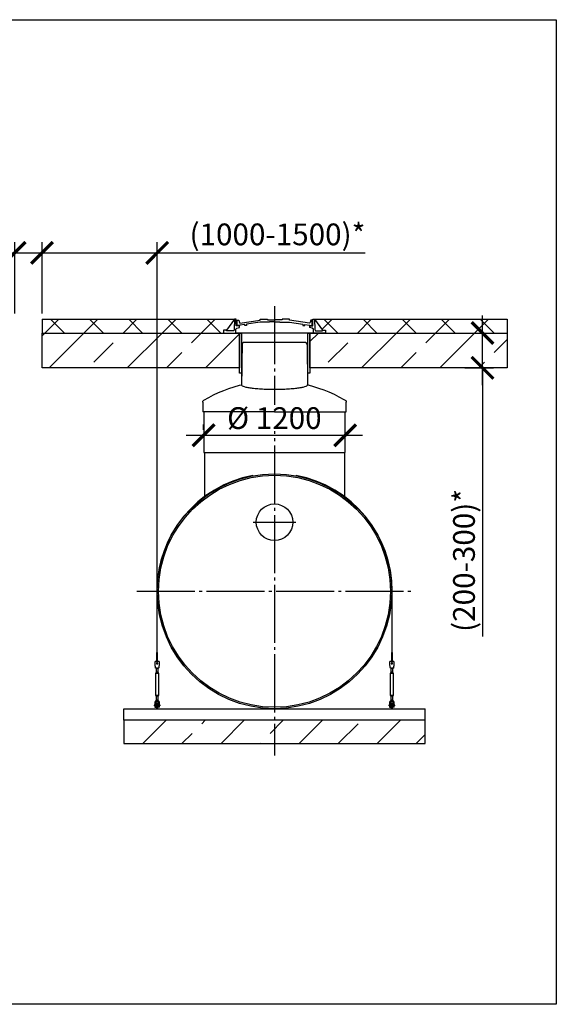
# Model space of a CAD drawing. Units: millimetres. Extents: x -59121 to 112088, y 56226 to 75287.
# Drawn here: x 94029 to 98656, y 57317 to 65803 of the extents above; entities that cross this region are included whole.
import ezdxf

# ---------------------------------------------------------------- set-up
doc = ezdxf.new("R2010")
doc.units = ezdxf.units.MM
doc.linetypes.add('ГОСТ 2.303 5', pattern=[24, 20, -1.5, 1, -1.5])
for name, color, linetype in [('A-GENM', 13, 'Continuous'), ('M-EQPM', 50, 'Continuous'), ('Слой1', 7, 'ГОСТ 2.303 5')]:
    doc.layers.add(name, color=color, linetype=linetype)
doc.layers.add('РАЗМЕРЫ', color=3, linetype='Continuous', lineweight=25)
doc.styles.add('ГОСТ 2.304', font='CS_Gost2304.shx')
doc.dimstyles.new('СПДС', dxfattribs={"dimscale": 100, "dimtxt": 2.5, "dimasz": 2.5, "dimexe": 1.25, "dimexo": 0.625, "dimtad": 1, "dimdec": 0, "dimtxsty": 'ГОСТ 2.304', "dimblk": 'ARCHTICK', "dimblk1": 'ARCHTICK', "dimblk2": 'ARCHTICK', "dimcen": 2.5, "dimdle": 2, "dimadec": 0, "dimazin": 2, "dimtfac": 0.75, "dimtdec": 4, "dimtmove": 1, "dimatfit": 3, "dimfxl": 1, "dimtfill": 1, "dimtolj": 1, "dimarcsym": 0})

# ---------------------------------------------------------------- blocks, each defined once
blk = doc.blocks.new('_ARCHTICK')
at = {"color": 0, "linetype": 'ByBlock', "const_width": 0.15}
blk.add_lwpolyline([(-0.5, -0.5), (0.5, 0.5)], dxfattribs=at)
blk = doc.blocks.new('*D180')
at = {"layer": 'Defpoints', "color": 0}
for p in [(95614.8, 62221.7), (96834.8, 62221.7), (96834.8, 62221.7)]:
    blk.add_point(p, dxfattribs=at)
at = {"layer": 'РАЗМЕРЫ', "color": 0, "lineweight": -2}
for p, q in [((95614.8, 62268.6), (95614.8, 62315.5)), ((96834.8, 62268.6), (96834.8, 62315.5)), ((95464.8, 62221.7), (96984.8, 62221.7))]:
    blk.add_line(p, q, dxfattribs=at)
at = {"layer": 'РАЗМЕРЫ', "color": 0, "lineweight": -2, "xscale": 187.5, "yscale": 187.5, "zscale": 187.5, "rotation": 180}
blk.add_blockref('_ARCHTICK', (95614.8, 62221.7), dxfattribs=at)
at = {"layer": 'РАЗМЕРЫ', "color": 0, "lineweight": -2, "xscale": 187.5, "yscale": 187.5, "zscale": 187.5}
blk.add_blockref('_ARCHTICK', (96834.8, 62221.7), dxfattribs=at)
at = {"layer": 'РАЗМЕРЫ', "color": 0, "ltscale": 100, "insert": (96224.8, 62369.6), "char_height": 187.5, "attachment_point": 5, "style": 'ГОСТ 2.304', "bg_fill": 3, "box_fill_scale": 1.1, "bg_fill_color": 256, "bg_fill_true_color": 13158600, "bg_fill_transparency": 0}
blk.add_mtext('\\A1;%%c 1200', dxfattribs=at)
blk = doc.blocks.new('Монтажный комплект - Монтажный комплект-29408-Разрез 1')
at = {"layer": 'A-GENM'}
for p, q in [((17247.8, 1012), (17247.8, 484.3)), ((17250.3, 484.3), (17250.3, 1012)), ((19274.3, 1011.9), (19274.3, 484.3)), ((19276.8, 484.3), (19276.8, 1012)), ((17247.8, 484.3), (17250.3, 484.3)), ((17247.8, 407), (17247.8, 484.3)), ((17250.3, 484.3), (17250.3, 407)), ((19274.3, 484.3), (19276.8, 484.3)), ((19274.3, 407), (19274.3, 484.3)), ((19276.8, 484.3), (19276.8, 407)), ((17266.8, 408), (17233.8, 408)), ((17233.8, 407), (17233.8, 408)), ((17266.8, 408), (17233.8, 408)), ((17247.8, 408), (17233.8, 408)), ((17233.8, 372), (17233.8, 407)), ((17234.4, 368), (17233.8, 372)), ((17237.8, 348), (17262.8, 348)), ((17242.3, 354.1), (17242.3, 314)), ((17242.3, 348.1), (17242.3, 314)), ((17266.8, 408), (17250.3, 408)), ((17258.3, 314), (17258.3, 354.1)), ((17258.3, 314), (17258.3, 348)), ((17266.8, 372), (17266.1, 368)), ((17266.8, 408), (17266.8, 407)), ((17266.8, 407), (17266.8, 372)), ((19290.8, 408), (19257.8, 408)), ((19257.8, 407), (19257.8, 408)), ((19290.8, 408), (19257.8, 408)), ((19274.3, 408), (19257.8, 408)), ((19257.8, 372), (19257.8, 407)), ((19258.4, 368), (19257.8, 372)), ((19261.8, 348), (19286.8, 348)), ((19266.3, 354.1), (19266.3, 314)), ((19266.3, 348.1), (19266.3, 314)), ((19290.8, 408), (19276.8, 408)), ((19282.3, 314), (19282.3, 354.1)), ((19282.3, 314), (19282.3, 348)), ((19290.8, 372), (19290.1, 368)), ((19290.8, 408), (19290.8, 407)), ((19290.8, 407), (19290.8, 372)), ((17242.3, 314), (17236.8, 303)), ((17242.3, 314), (17236.8, 303)), ((17236.8, 303), (17236.8, 118)), ((17250.3, 303), (17236.8, 303)), ((17250.3, 314), (17243.3, 314)), ((17243.3, 314), (17243.3, 314)), ((17257.2, 314), (17250.3, 314)), ((17263.8, 303), (17250.3, 303)), ((17257.2, 314), (17257.2, 314)), ((17257.2, 314), (17257.2, 314)), ((17263.8, 303), (17258.3, 314)), ((17263.8, 303), (17258.3, 314)), ((17263.8, 118), (17263.8, 303)), ((19266.3, 314), (19260.8, 303)), ((19266.3, 314), (19260.8, 303)), ((19260.8, 303), (19260.8, 118)), ((19274.3, 303), (19260.8, 303)), ((19274.3, 314), (19267.3, 314)), ((19267.3, 314), (19267.3, 314)), ((19281.2, 314), (19274.3, 314)), ((19287.8, 303), (19274.3, 303)), ((19281.2, 314), (19281.2, 314)), ((19287.8, 303), (19282.3, 314)), ((19287.8, 303), (19282.3, 314)), ((19287.8, 118), (19287.8, 303)), ((17236.8, 118), (17242.3, 107)), ((17236.8, 118), (17250.3, 118)), ((17236.8, 118), (17242.3, 107)), ((17242.3, 107), (17242.3, 64)), ((17242.3, 107), (17242.3, 71.3)), ((17250.3, 107), (17243.3, 107)), ((17243.3, 107), (17243.3, 107)), ((17250.3, 118), (17263.8, 118)), ((17257.2, 107), (17250.3, 107)), ((17257.2, 107), (17257.2, 107)), ((17257.2, 107), (17257.2, 107)), ((17258.3, 107), (17263.8, 118)), ((17258.3, 107), (17263.8, 118)), ((17258.3, 64), (17258.3, 107)), ((17258.3, 71.3), (17258.3, 107)), ((19260.8, 118), (19266.3, 107)), ((19260.8, 118), (19274.3, 118)), ((19260.8, 118), (19266.3, 107)), ((19266.3, 107), (19266.3, 64)), ((19266.3, 107), (19266.3, 71.3)), ((19274.3, 107), (19267.3, 107)), ((19267.3, 107), (19267.3, 107)), ((19274.3, 118), (19287.8, 118)), ((19281.2, 107), (19274.3, 107)), ((19281.2, 107), (19281.2, 107)), ((19282.3, 107), (19287.8, 118)), ((19282.3, 107), (19287.8, 118)), ((19282.3, 64), (19282.3, 107)), ((19282.3, 71.3), (19282.3, 107)), ((17230.3, 36), (17226.8, 36)), ((17226.8, 36), (17226.8, 30)), ((17226.8, 24), (17226.8, 30)), ((17226.8, 24), (17230.3, 24)), ((17230.3, 53), (17230.3, 49)), ((17230.3, 49), (17239.3, 49)), ((17230.3, 49), (17230.3, 14)), ((17231.3, 13), (17239.3, 13)), ((17239.3, 49), (17239.3, 53)), ((17239.3, 13), (17239.3, 49)), ((17244.3, 36), (17239.3, 36)), ((17239.3, 24), (17244.3, 24)), ((17244.3, 10), (17244.3, 0)), ((17256.3, 0), (17256.3, 10)), ((17261.3, 36), (17257.2, 36)), ((17257.2, 24), (17261.3, 24)), ((17261.3, 53), (17261.3, 49)), ((17261.3, 49), (17270.3, 49)), ((17261.3, 49), (17261.3, 13)), ((17269.3, 13), (17261.3, 13)), ((17270.3, 49), (17270.3, 53)), ((17270.3, 14), (17270.3, 49)), ((17273.8, 36), (17270.3, 36)), ((17270.3, 24), (17273.8, 24)), ((17273.8, 30), (17273.8, 36)), ((17273.8, 30), (17273.8, 24)), ((19254.3, 36), (19250.8, 36)), ((19250.8, 36), (19250.8, 30)), ((19250.8, 24), (19250.8, 30)), ((19250.8, 24), (19254.3, 24)), ((19254.3, 53), (19254.3, 49)), ((19254.3, 49), (19263.3, 49)), ((19254.3, 49), (19254.3, 14)), ((19255.3, 13), (19263.3, 13)), ((19263.3, 49), (19263.3, 53)), ((19263.3, 13), (19263.3, 49)), ((19268.3, 36), (19263.3, 36)), ((19263.3, 24), (19268.3, 24)), ((19268.3, 10), (19268.3, 0)), ((19284.6, 36), (19280.3, 36)), ((19280.3, 24), (19284.6, 24)), ((19280.3, 0), (19280.3, 10)), ((19285.3, 53), (19285.3, 49)), ((19285.3, 49), (19294.3, 49)), ((19285.3, 49), (19285.3, 13)), ((19293.3, 13), (19285.3, 13)), ((19294.3, 49), (19294.3, 53)), ((19294.3, 14), (19294.3, 49)), ((19297.8, 36), (19294.3, 36)), ((19294.3, 24), (19297.8, 24)), ((19297.8, 30), (19297.8, 36)), ((19297.8, 30), (19297.8, 24))]:
    blk.add_line(p, q, dxfattribs=at)
at = {"layer": 'A-GENM', "flags": 128}
for points in [[(17237.8, 348), (17237.7, 348.5), (17237.4, 350), (17237, 352.4), (17236.5, 355.5), (17235.9, 359.3), (17235.2, 363.5), (17234.4, 368)], [(17266.1, 368), (17265.4, 363.5), (17264.6, 359.3), (17264, 355.5), (17263.5, 352.4), (17263.1, 350), (17262.8, 348.5), (17262.8, 348)], [(19261.8, 348), (19261.7, 348.5), (19261.4, 350), (19261, 352.4), (19260.5, 355.5), (19259.9, 359.3), (19259.2, 363.5), (19258.4, 368)], [(19290.1, 368), (19289.4, 363.5), (19288.6, 359.3), (19288, 355.5), (19287.5, 352.4), (19287.1, 350), (19286.8, 348.5), (19286.8, 348)], [(17250.3, 73), (17245.8, 72.5), (17241.6, 71), (17237.8, 68.6), (17234.6, 65.5), (17232.2, 61.7), (17230.8, 57.5), (17230.3, 53)], [(17239.3, 53), (17239.6, 55.6), (17240.5, 58.1), (17242, 60.3), (17244, 62.1), (17246.4, 63.3), (17248.9, 63.9), (17251.6, 63.9), (17254.2, 63.3), (17256.5, 62.1), (17258.5, 60.3), (17260, 58.1), (17260.9, 55.6), (17261.3, 53)], [(17244.3, 44), (17244.3, 44.2), (17244.3, 44.5), (17244.3, 44.7), (17244.3, 45), (17244.4, 45.2), (17244.4, 45.4), (17244.5, 45.7), (17244.6, 45.9), (17244.6, 46.1), (17244.7, 46.3), (17244.8, 46.6), (17244.9, 46.8), (17245.1, 47), (17245.2, 47.2), (17245.3, 47.4), (17245.4, 47.6), (17245.6, 47.8), (17245.8, 48), (17245.9, 48.1), (17246.1, 48.3), (17246.3, 48.5), (17246.4, 48.6), (17246.6, 48.8), (17246.8, 48.9), (17247, 49), (17247.2, 49.2), (17247.4, 49.3), (17247.6, 49.4), (17247.9, 49.5), (17248.1, 49.6), (17248.3, 49.7), (17248.5, 49.7), (17248.8, 49.8), (17249, 49.9), (17249.2, 49.9), (17249.5, 49.9), (17249.7, 50), (17250, 50), (17250.2, 50), (17250.4, 50), (17250.7, 50), (17250.9, 50), (17251.2, 49.9), (17251.4, 49.9), (17251.6, 49.8), (17251.9, 49.8), (17252.1, 49.7), (17252.3, 49.6), (17252.5, 49.6), (17252.8, 49.5), (17253, 49.4), (17253.2, 49.2), (17253.4, 49.1), (17253.6, 49), (17253.8, 48.9), (17254, 48.7), (17254.2, 48.6), (17254.3, 48.4), (17254.5, 48.2), (17254.7, 48.1), (17254.8, 47.9), (17255, 47.7), (17255.1, 47.5), (17255.3, 47.3), (17255.4, 47.1), (17255.5, 46.9), (17255.6, 46.7), (17255.7, 46.5), (17255.8, 46.2), (17255.9, 46), (17256, 45.8), (17256.1, 45.6), (17256.1, 45.3), (17256.2, 45.1), (17256.2, 44.8), (17256.2, 44.6), (17256.2, 44.4), (17256.3, 44.1), (17256.3, 44)], [(17244.3, 44.5), (17244.3, 44.7), (17244.3, 45), (17244.4, 45.2), (17244.4, 45.4), (17244.5, 45.7), (17244.6, 45.9), (17244.6, 46.1), (17244.7, 46.3), (17244.8, 46.6), (17244.9, 46.8), (17245.1, 47), (17245.2, 47.2), (17245.3, 47.4), (17245.4, 47.6), (17245.6, 47.8), (17245.8, 48), (17245.9, 48.1), (17246.1, 48.3), (17246.3, 48.5), (17246.4, 48.6), (17246.6, 48.8)], [(17244.3, 36.2), (17244.3, 37.1), (17244.3, 37.9), (17244.3, 38.6), (17244.3, 39.3), (17244.3, 40), (17244.3, 40.6), (17244.3, 41.2), (17244.3, 41.7), (17244.3, 42.2), (17244.3, 42.6), (17244.3, 42.9), (17244.3, 43.2), (17244.3, 43.5), (17244.3, 43.7), (17244.3, 43.9), (17244.3, 44), (17244.3, 44)], [(17244.3, 44), (17244.3, 44), (17244.3, 43.9), (17244.3, 43.8), (17244.3, 43.6), (17244.3, 43.3), (17244.3, 43), (17244.3, 42.7), (17244.3, 42.3), (17244.3, 41.8), (17244.3, 41.3), (17244.3, 40.8), (17244.3, 40.2), (17244.3, 39.5), (17244.3, 38.8), (17244.3, 38.1), (17244.3, 37.3), (17244.3, 36.4), (17244.3, 35.6), (17244.3, 34.6), (17244.3, 33.7), (17244.3, 32.7), (17244.3, 31.7), (17244.3, 30.6), (17244.3, 29.5), (17244.3, 28.4), (17244.3, 27.2), (17244.3, 26), (17244.3, 24.8), (17244.3, 23.6), (17244.3, 22.3), (17244.3, 21), (17244.3, 19.7), (17244.3, 18.4), (17244.3, 17.1), (17244.3, 15.8), (17244.3, 14.4), (17244.3, 13.1), (17244.3, 11.7), (17244.3, 10.4), (17244.3, 10)], [(17244.3, 10), (17244.3, 11.4), (17244.3, 12.7), (17244.3, 14.1), (17244.3, 15.4), (17244.3, 16.8), (17244.3, 18.1), (17244.3, 19.4), (17244.3, 20.7), (17244.3, 22), (17244.3, 23.2)], [(17247.2, 49.2), (17247.4, 49.3), (17247.6, 49.4), (17247.9, 49.5), (17248.1, 49.6), (17248.3, 49.7), (17248.5, 49.7), (17248.8, 49.8), (17249, 49.9), (17249.2, 49.9), (17249.5, 49.9), (17249.7, 50), (17250, 50), (17250.2, 50), (17250.4, 50), (17250.7, 50), (17250.9, 50), (17251.2, 49.9), (17251.4, 49.9), (17251.6, 49.8), (17251.9, 49.8), (17252.1, 49.7), (17252.3, 49.6), (17252.5, 49.6), (17252.8, 49.5)], [(17270.3, 53), (17269.8, 57.5), (17268.3, 61.7), (17265.9, 65.5), (17262.7, 68.6), (17258.9, 71), (17254.7, 72.5), (17250.3, 73)], [(17253.4, 49.1), (17253.6, 49), (17253.8, 48.9), (17254, 48.7), (17254.2, 48.6), (17254.3, 48.4), (17254.5, 48.2), (17254.7, 48.1), (17254.8, 47.9), (17255, 47.7), (17255.1, 47.5), (17255.3, 47.3), (17255.4, 47.1), (17255.5, 46.9), (17255.6, 46.7), (17255.7, 46.5), (17255.8, 46.2), (17255.9, 46), (17256, 45.8), (17256.1, 45.6), (17256.1, 45.3), (17256.2, 45.1), (17256.2, 44.8), (17256.2, 44.6), (17256.2, 44.4)], [(17256.3, 10), (17256.3, 11.4), (17256.3, 12.7), (17256.3, 14.1), (17256.3, 15.4), (17256.3, 16.8), (17256.3, 18.1), (17256.3, 19.4), (17256.3, 20.7), (17256.3, 22), (17256.3, 23.2), (17256.3, 24.5), (17256.3, 25.7), (17256.3, 26.9), (17256.3, 28.1), (17256.3, 29.2), (17256.3, 30.3), (17256.3, 31.4), (17256.3, 32.4), (17256.3, 33.4), (17256.3, 34.4), (17256.3, 35.3), (17256.3, 36.2), (17256.3, 37.1), (17256.3, 37.9), (17256.3, 38.6), (17256.3, 39.3), (17256.3, 40), (17256.3, 40.6), (17256.3, 41.2), (17256.3, 41.7), (17256.3, 42.2), (17256.3, 42.6), (17256.3, 42.9), (17256.3, 43.2), (17256.3, 43.5), (17256.3, 43.7), (17256.3, 43.9), (17256.3, 44), (17256.3, 44)], [(17256.3, 44), (17256.3, 44), (17256.3, 43.9), (17256.3, 43.8), (17256.3, 43.6), (17256.3, 43.3), (17256.3, 43), (17256.3, 42.7), (17256.3, 42.3), (17256.3, 41.8), (17256.3, 41.3), (17256.3, 40.8), (17256.3, 40.2), (17256.3, 39.5), (17256.3, 38.8), (17256.3, 38.1), (17256.3, 37.3), (17256.3, 36.4)], [(17256.3, 23.6), (17256.3, 22.3), (17256.3, 21), (17256.3, 19.7), (17256.3, 18.4), (17256.3, 17.1), (17256.3, 15.8), (17256.3, 14.4), (17256.3, 13.1), (17256.3, 11.7), (17256.3, 10.4), (17256.3, 10)], [(19274.3, 73), (19269.8, 72.5), (19265.6, 71), (19261.8, 68.6), (19258.6, 65.5), (19256.2, 61.7), (19254.8, 57.5), (19254.3, 53)], [(19263.3, 53), (19263.6, 55.6), (19264.5, 58.1), (19266, 60.3), (19268, 62.1), (19270.4, 63.3), (19272.9, 63.9), (19275.6, 63.9), (19278.2, 63.3), (19280.5, 62.1), (19282.5, 60.3), (19284, 58.1), (19284.9, 55.6), (19285.3, 53)], [(19268.3, 44), (19268.3, 44.2), (19268.3, 44.5), (19268.3, 44.7), (19268.3, 45), (19268.4, 45.2), (19268.4, 45.4), (19268.5, 45.7), (19268.6, 45.9), (19268.6, 46.1), (19268.7, 46.3), (19268.8, 46.6), (19268.9, 46.8), (19269.1, 47), (19269.2, 47.2), (19269.3, 47.4), (19269.4, 47.6), (19269.6, 47.8), (19269.8, 48), (19269.9, 48.1), (19270.1, 48.3), (19270.3, 48.5), (19270.4, 48.6), (19270.6, 48.8), (19270.8, 48.9), (19271, 49), (19271.2, 49.2), (19271.4, 49.3), (19271.6, 49.4), (19271.9, 49.5), (19272.1, 49.6), (19272.3, 49.7), (19272.5, 49.7), (19272.8, 49.8), (19273, 49.9), (19273.2, 49.9), (19273.5, 49.9), (19273.7, 50), (19274, 50), (19274.2, 50), (19274.4, 50), (19274.7, 50), (19274.9, 50), (19275.2, 49.9), (19275.4, 49.9), (19275.6, 49.8), (19275.9, 49.8), (19276.1, 49.7), (19276.3, 49.6), (19276.5, 49.6), (19276.8, 49.5), (19277, 49.4), (19277.2, 49.2), (19277.4, 49.1), (19277.6, 49), (19277.8, 48.9), (19278, 48.7), (19278.2, 48.6), (19278.3, 48.4), (19278.5, 48.2), (19278.7, 48.1), (19278.8, 47.9), (19279, 47.7), (19279.1, 47.5), (19279.3, 47.3), (19279.4, 47.1), (19279.5, 46.9), (19279.6, 46.7), (19279.7, 46.5), (19279.8, 46.2), (19279.9, 46), (19280, 45.8), (19280.1, 45.6), (19280.1, 45.3), (19280.2, 45.1), (19280.2, 44.8), (19280.2, 44.6), (19280.2, 44.4), (19280.3, 44.1), (19280.3, 44)], [(19268.3, 44.5), (19268.3, 44.7), (19268.3, 45), (19268.4, 45.2), (19268.4, 45.4), (19268.5, 45.7), (19268.6, 45.9), (19268.6, 46.1), (19268.7, 46.3), (19268.8, 46.6), (19268.9, 46.8), (19269.1, 47), (19269.2, 47.2), (19269.3, 47.4), (19269.4, 47.6), (19269.6, 47.8), (19269.8, 48), (19269.9, 48.1), (19270.1, 48.3), (19270.3, 48.5), (19270.4, 48.6), (19270.6, 48.8)], [(19268.3, 36.2), (19268.3, 37.1), (19268.3, 37.9), (19268.3, 38.6), (19268.3, 39.3), (19268.3, 40), (19268.3, 40.6), (19268.3, 41.2), (19268.3, 41.7), (19268.3, 42.2), (19268.3, 42.6), (19268.3, 42.9), (19268.3, 43.2), (19268.3, 43.5), (19268.3, 43.7), (19268.3, 43.9), (19268.3, 44), (19268.3, 44)], [(19268.3, 44), (19268.3, 44), (19268.3, 43.9), (19268.3, 43.8), (19268.3, 43.6), (19268.3, 43.3), (19268.3, 43), (19268.3, 42.7), (19268.3, 42.3), (19268.3, 41.8), (19268.3, 41.3), (19268.3, 40.8), (19268.3, 40.2), (19268.3, 39.5), (19268.3, 38.8), (19268.3, 38.1), (19268.3, 37.3), (19268.3, 36.4), (19268.3, 35.6), (19268.3, 34.6), (19268.3, 33.7), (19268.3, 32.7), (19268.3, 31.7), (19268.3, 30.6), (19268.3, 29.5), (19268.3, 28.4), (19268.3, 27.2), (19268.3, 26), (19268.3, 24.8), (19268.3, 23.6), (19268.3, 22.3), (19268.3, 21), (19268.3, 19.7), (19268.3, 18.4), (19268.3, 17.1), (19268.3, 15.8), (19268.3, 14.4), (19268.3, 13.1), (19268.3, 11.7), (19268.3, 10.4), (19268.3, 10)], [(19268.3, 10), (19268.3, 11.4), (19268.3, 12.7), (19268.3, 14.1), (19268.3, 15.4), (19268.3, 16.8), (19268.3, 18.1), (19268.3, 19.4), (19268.3, 20.7), (19268.3, 22), (19268.3, 23.2)], [(19271.2, 49.2), (19271.4, 49.3), (19271.6, 49.4), (19271.9, 49.5), (19272.1, 49.6), (19272.3, 49.7), (19272.5, 49.7), (19272.8, 49.8), (19273, 49.9), (19273.2, 49.9), (19273.5, 49.9), (19273.7, 50), (19274, 50), (19274.2, 50), (19274.4, 50), (19274.7, 50), (19274.9, 50), (19275.2, 49.9), (19275.4, 49.9), (19275.6, 49.8), (19275.9, 49.8), (19276.1, 49.7), (19276.3, 49.6), (19276.5, 49.6), (19276.8, 49.5)], [(19294.3, 53), (19293.8, 57.5), (19292.3, 61.7), (19289.9, 65.5), (19286.7, 68.6), (19282.9, 71), (19278.7, 72.5), (19274.3, 73)], [(19277.4, 49.1), (19277.6, 49), (19277.8, 48.9), (19278, 48.7), (19278.2, 48.6), (19278.3, 48.4), (19278.5, 48.2), (19278.7, 48.1), (19278.8, 47.9), (19279, 47.7), (19279.1, 47.5), (19279.3, 47.3), (19279.4, 47.1), (19279.5, 46.9), (19279.6, 46.7), (19279.7, 46.5), (19279.8, 46.2), (19279.9, 46), (19280, 45.8), (19280.1, 45.6), (19280.1, 45.3), (19280.2, 45.1), (19280.2, 44.8), (19280.2, 44.6), (19280.2, 44.4)], [(19280.3, 10), (19280.3, 11.4), (19280.3, 12.7), (19280.3, 14.1), (19280.3, 15.4), (19280.3, 16.8), (19280.3, 18.1), (19280.3, 19.4), (19280.3, 20.7), (19280.3, 22), (19280.3, 23.2), (19280.3, 24.5), (19280.3, 25.7), (19280.3, 26.9), (19280.3, 28.1), (19280.3, 29.2), (19280.3, 30.3), (19280.3, 31.4), (19280.3, 32.4), (19280.3, 33.4), (19280.3, 34.4), (19280.3, 35.3), (19280.3, 36.2), (19280.3, 37.1), (19280.3, 37.9), (19280.3, 38.6), (19280.3, 39.3), (19280.3, 40), (19280.3, 40.6), (19280.3, 41.2), (19280.3, 41.7), (19280.3, 42.2), (19280.3, 42.6), (19280.3, 42.9), (19280.3, 43.2), (19280.3, 43.5), (19280.3, 43.7), (19280.3, 43.9), (19280.3, 44), (19280.3, 44)], [(19280.3, 44), (19280.3, 44), (19280.3, 43.9), (19280.3, 43.8), (19280.3, 43.6), (19280.3, 43.3), (19280.3, 43), (19280.3, 42.7), (19280.3, 42.3), (19280.3, 41.8), (19280.3, 41.3), (19280.3, 40.8), (19280.3, 40.2), (19280.3, 39.5), (19280.3, 38.8), (19280.3, 38.1), (19280.3, 37.3), (19280.3, 36.4)], [(19280.3, 23.6), (19280.3, 22.3), (19280.3, 21), (19280.3, 19.7), (19280.3, 18.4), (19280.3, 17.1), (19280.3, 15.8), (19280.3, 14.4), (19280.3, 13.1), (19280.3, 11.7), (19280.3, 10.4), (19280.3, 10)]]:
    blk.add_lwpolyline(points, dxfattribs=at)
at = {"layer": 'A-GENM'}
for centre, radius, start, end in [((18262.3, 1012), 1014.5, 100.63512, 180), ((18262.3, 1012), 1014.5, 0, 79.36488), ((17250.3, 391), 6, 360, 180), ((17250.3, 391), 6, 180, 360), ((19274.3, 391), 6, 360, 180), ((19274.3, 391), 6, 180, 360), ((17231.3, 14), 1, 180, 270), ((17269.3, 14), 1, 270, 360), ((19255.3, 14), 1, 180, 270), ((19293.3, 14), 1, 270, 360)]:
    blk.add_arc(centre, radius, start, end, dxfattribs=at)
blk = doc.blocks.new('*D181')
at = {"layer": 'Defpoints', "color": 0}
for p in [(95214.1, 63793.5), (94222.1, 63223), (95214.1, 60877)]:
    blk.add_point(p, dxfattribs=at)
at = {"layer": 'РАЗМЕРЫ', "color": 0, "lineweight": -2}
for p, q in [((94222.1, 63269.9), (94222.1, 63887.3)), ((95214.1, 60923.9), (95214.1, 63887.3)), ((94072.1, 63793.5), (95364.1, 63793.5)), ((95214.1, 63793.5), (97006.7, 63793.5))]:
    blk.add_line(p, q, dxfattribs=at)
at = {"layer": 'РАЗМЕРЫ', "color": 0, "lineweight": -2, "xscale": 187.5, "yscale": 187.5, "zscale": 187.5, "rotation": 180}
blk.add_blockref('_ARCHTICK', (94222.1, 63793.5), dxfattribs=at)
at = {"layer": 'РАЗМЕРЫ', "color": 0, "lineweight": -2, "xscale": 187.5, "yscale": 187.5, "zscale": 187.5}
blk.add_blockref('_ARCHTICK', (95214.1, 63793.5), dxfattribs=at)
at = {"layer": 'РАЗМЕРЫ', "color": 0, "ltscale": 100, "insert": (96251.9, 63952.9), "char_height": 187.5, "attachment_point": 5, "style": 'ГОСТ 2.304', "bg_fill": 3, "box_fill_scale": 1.1, "bg_fill_color": 256, "bg_fill_true_color": 13158600, "bg_fill_transparency": 0}
blk.add_mtext('\\A1;(1000-1500)*', dxfattribs=at)
blk = doc.blocks.new('*D218')
at = {"layer": 'Defpoints', "color": 0}
for p in [(93985.9, 63793.5), (93985.9, 63223), (92982.5, 60877)]:
    blk.add_point(p, dxfattribs=at)
at = {"layer": 'РАЗМЕРЫ', "color": 0, "lineweight": -2}
for p, q in [((92982.5, 60923.9), (92982.5, 63887.3)), ((93985.9, 63269.9), (93985.9, 63887.3)), ((92982.5, 63793.5), (91281.8, 63793.5)), ((92832.5, 63793.5), (94135.9, 63793.5))]:
    blk.add_line(p, q, dxfattribs=at)
at = {"layer": 'РАЗМЕРЫ', "color": 0, "lineweight": -2, "xscale": 187.5, "yscale": 187.5, "zscale": 187.5, "rotation": 180}
blk.add_blockref('_ARCHTICK', (92982.5, 63793.5), dxfattribs=at)
at = {"layer": 'РАЗМЕРЫ', "color": 0, "lineweight": -2, "xscale": 187.5, "yscale": 187.5, "zscale": 187.5}
blk.add_blockref('_ARCHTICK', (93985.9, 63793.5), dxfattribs=at)
at = {"layer": 'РАЗМЕРЫ', "color": 0, "ltscale": 100, "insert": (92036.6, 63952.9), "char_height": 187.5, "attachment_point": 5, "style": 'ГОСТ 2.304', "bg_fill": 3, "box_fill_scale": 1.1, "bg_fill_color": 256, "bg_fill_true_color": 13158600, "bg_fill_transparency": 0}
blk.add_mtext('\\A1;(1000-1500)*', dxfattribs=at)
blk = doc.blocks.new('*D220')
at = {"layer": 'Defpoints', "color": 0}
for p in [(97819.3, 63103), (98019.1, 63103), (97819.3, 62803)]:
    blk.add_point(p, dxfattribs=at)
at = {"layer": 'РАЗМЕРЫ', "color": 0, "lineweight": -2, "ltscale": 75}
for p, q in [((98019.1, 62653), (98019.1, 63253)), ((97866.1, 63103), (98112.9, 63103)), ((97866.1, 62803), (98112.9, 62803)), ((98019.1, 62803), (98019.1, 60487))]:
    blk.add_line(p, q, dxfattribs=at)
at = {"layer": 'РАЗМЕРЫ', "color": 0, "lineweight": -2, "xscale": 187.5, "yscale": 187.5, "zscale": 187.5}
for p, rotation in [((98019.1, 63103), 90), ((98019.1, 62803), 270)]:
    blk.add_blockref('_ARCHTICK', p, dxfattribs=dict(at, rotation=rotation))
at = {"layer": 'РАЗМЕРЫ', "color": 0, "ltscale": 100, "insert": (97859.7, 61143.4), "char_height": 187.5, "attachment_point": 5, "rotation": 90, "style": 'ГОСТ 2.304', "bg_fill": 3, "box_fill_scale": 1.1, "bg_fill_color": 256, "bg_fill_true_color": 13158600, "bg_fill_transparency": 0}
blk.add_mtext('\\A1;(200-300)*', dxfattribs=at)

msp = doc.modelspace()

# ---------------------------------------------------------------- hatches: boundary and pattern name
at = {"layer": 'A-GENM', "ltscale": 75}
h = msp.add_hatch(dxfattribs=at)
h.set_pattern_fill('ANSI33', color=256, scale=75, style=0)
h.set_pattern_definition([(45, (84059.64, 51905.73), (-336.76, 336.76), []), (45, (84396.4, 51905.73), (-336.76, 336.76), [238.125, -119.0625])])
h.paths.add_polyline_path([(94222.1, 63103), (95924.3, 63103), (95924.3, 62803), (94222.1, 62803)])
h.paths.add_polyline_path([(96529.4, 63103), (98231.7, 63103), (98231.7, 62803), (96529.4, 62803)])
h = msp.add_hatch(dxfattribs=at)
h.set_pattern_fill('ANSI33', color=256, scale=75, style=0)
h.set_pattern_definition([(45, (83391.07, 51905.73), (-336.76, 336.76), []), (45, (83727.83, 51905.73), (-336.76, 336.76), [238.125, -119.062])])
h.paths.add_polyline_path([(94926.1, 59765), (97526.1, 59765), (97526.1, 59565), (94926.1, 59565)])

# ---------------------------------------------------------------- linework, layer by layer
for p, q in [((95881.1, 63223), (95811, 63127.7)), ((96571.1, 63223), (96641.2, 63127.7)), ((98231.7, 63223), (98231.7, 63103))]:
    msp.add_line(p, q, dxfattribs=at)
at = {"layer": 'A-GENM'}
for p, q in [((95881.2, 63223), (95879.6, 63132.1)), ((95896.9, 63223), (95881.1, 63223)), ((95896.9, 63165.4), (95896.9, 63223)), ((96102.7, 63213.8), (96102.7, 63223)), ((96102.7, 63223), (96165, 63223)), ((96165, 63223), (96165, 63215.8)), ((96353.9, 63223), (96291.5, 63223)), ((96291.5, 63223), (96291.5, 63215.8)), ((96353.9, 63213.8), (96353.9, 63223)), ((96555.3, 63165.4), (96555.3, 63223)), ((96555.3, 63223), (96571.1, 63223)), ((96570.9, 63223), (96572.6, 63132.1)), ((95891.2, 63135.5), (95901.5, 63145.3)), ((95891.2, 63103), (95891.2, 63135.5)), ((95922.9, 63165.4), (95896.9, 63165.4)), ((95901.5, 63145.3), (95922.9, 63150.7)), ((95904.6, 63167.6), (95904.6, 63214.2)), ((95904.6, 63214.2), (95918.8, 63214.2)), ((95927.3, 63167.6), (95904.6, 63167.6)), ((95918.8, 63214.2), (95923, 63194.2)), ((95922.9, 63150.7), (95922.9, 63165.4)), ((95923, 63194.2), (95927.8, 63188.9)), ((95970.1, 63177.1), (95927.3, 63171.6)), ((95927.3, 63171.6), (95927.3, 63167.6)), ((95927.8, 63188.9), (96102.7, 63213.8)), ((95970.1, 63167.6), (95970.1, 63177.1)), ((95985.2, 63167.6), (95970.1, 63167.6)), ((96102.7, 63195.9), (95985.2, 63179.1)), ((95985.2, 63179.1), (95985.2, 63167.6)), ((96183.3, 63195.8), (96102.7, 63195.9)), ((96165, 63215.8), (96228.3, 63215.8)), ((96228.3, 63200.7), (96183.3, 63200.7)), ((96183.3, 63200.7), (96183.3, 63195.8)), ((96291.5, 63215.8), (96228.3, 63215.8)), ((96228.3, 63200.7), (96273.3, 63200.7)), ((96273.3, 63200.7), (96273.3, 63195.8)), ((96273.3, 63195.8), (96353.9, 63195.9)), ((96528.8, 63188.9), (96353.9, 63213.8)), ((96353.9, 63195.9), (96471.4, 63179.1)), ((96471.4, 63179.1), (96471.4, 63167.6)), ((96471.4, 63167.6), (96486.4, 63167.6)), ((96486.4, 63167.6), (96486.4, 63177.1)), ((96486.4, 63177.1), (96529.3, 63171.6)), ((96533.6, 63194.2), (96528.8, 63188.9)), ((96529.3, 63171.6), (96529.3, 63167.6)), ((96529.3, 63167.6), (96551.3, 63167.6)), ((96529.3, 63150.7), (96529.3, 63165.4)), ((96529.3, 63165.4), (96555.3, 63165.4)), ((96550.7, 63145.3), (96529.3, 63150.7)), ((96537.8, 63214.2), (96533.6, 63194.2)), ((96551.3, 63214.2), (96537.8, 63214.2)), ((96561, 63135.5), (96550.7, 63145.3)), ((96551.3, 63167.6), (96551.3, 63214.2)), ((96561, 63103), (96561, 63135.5)), ((95811, 63127.7), (95785.8, 63127.7)), ((95785.8, 63127.7), (95785.8, 63103)), ((95785.8, 63103), (95891.2, 63103)), ((95811, 63121.5), (95811, 63127.7)), ((95874.1, 63121.5), (95811, 63121.5)), ((95879.6, 63132.1), (95874.1, 63121.5)), ((96561, 63103), (95891.2, 63103)), ((96508.8, 63103), (95943.4, 63103)), ((96666.4, 63103), (96561, 63103)), ((96572.6, 63132.1), (96578.1, 63121.5)), ((96578.1, 63121.5), (96641.2, 63121.5)), ((96641.2, 63121.5), (96641.2, 63127.7)), ((96641.2, 63127.7), (96666.4, 63127.7)), ((96666.4, 63127.7), (96666.4, 63103)), ((95945.9, 63008.2), (95941.4, 62692.1)), ((95991.1, 63020), (95957.9, 63020)), ((96461.1, 63020), (95991.1, 63020)), ((96494.3, 63020), (96461.1, 63020)), ((95616.1, 62073), (96836.1, 62073))]:
    msp.add_line(p, q, dxfattribs=at)
at = {"layer": 'A-GENM', "ltscale": 75}
for points in [[(95941.2, 62756.9), (95924.3, 62756.9), (95924.3, 63103), (95941.2, 63103)], [(96529.4, 62756.9), (96512.6, 62756.9), (96512.6, 63103), (96529.4, 63103)]]:
    msp.add_lwpolyline(points, close=True, dxfattribs=at)
for radius in [1012, 1000]:
    msp.add_circle((96226.1, 60877), radius, dxfattribs=at)
at = {"layer": 'A-GENM'}
for centre, start, end in [((95957.9, 63008), 90, 179.17168), ((96494.3, 63008), 0.82832, 90)]:
    msp.add_arc(centre, 12, start, end, dxfattribs=at)
at = {"layer": 'M-EQPM'}
for p, q in [((94926.1, 59865), (97526.1, 59865)), ((94926.1, 59765), (94926.1, 59865)), ((97526.1, 59765), (97526.1, 59865)), ((94926.1, 59765), (94926.1, 59565)), ((97526.1, 59765), (94926.1, 59765)), ((97526.1, 59765), (94926.1, 59765)), ((97526.1, 59565), (97526.1, 59765)), ((94926.1, 59565), (97526.1, 59565))]:
    msp.add_line(p, q, dxfattribs=at)
at = {"layer": 'РАЗМЕРЫ', "ltscale": 75}
msp.add_lwpolyline([(98655.8, 57317.4), (75591.1, 57317.9), (75591.1, 65803.3), (98655.8, 65802.7)], close=True, dxfattribs=at)
at = {"layer": 'Слой1', "ltscale": 25}
for p, q in [((96226.1, 63333.7), (96226.1, 59461)), ((95039.2, 60877), (97413, 60877))]:
    msp.add_line(p, q, dxfattribs=at)

# ---------------------------------------------------------------- block references
at = {"layer": 'A-GENM'}
msp.add_blockref('Монтажный комплект - Монтажный комплект-29408-Разрез 1', (77963.8, 59865), dxfattribs=at)

# ---------------------------------------------------------------- next in the draw order: dimensions: what is measured, and where the dimension line sits
at = {"layer": 'РАЗМЕРЫ'}
dim = msp.add_linear_dim(base=(96834.8, 62221.7), p1=(95614.8, 62221.7), p2=(96834.8, 62221.7), text='%%c 1200', dimstyle='СПДС', override={"dimscale": 75, "dimlfac": 1, "dimtxsty": 'ГОСТ 2.304', "dimblk1": 'ARCHTICK', "dimblk2": 'ARCHTICK', "dimsah": 1, "dimtolj": 1}, dxfattribs=at)
dim.commit()
dim.dimension.update_dxf_attribs({"geometry": '*D180', "text_midpoint": (96224.8, 62369.6)})

# ---------------------------------------------------------------- next in the draw order: linework, layer by layer
at = {"layer": 'A-GENM'}
for p, q in [((96506.3, 63008.2), (96511.6, 62656.2)), ((95943, 62803), (95940.8, 62656.2)), ((95607.1, 62506.5), (95607.1, 62423)), ((96845.1, 62423), (96845.1, 62506.5)), ((96226.1, 62423), (95607.1, 62423)), ((95616.1, 62423), (95616.1, 62073)), ((96226.1, 62423), (96845.1, 62423)), ((96836.1, 62073), (96836.1, 62423)), ((95621.1, 62073), (95621.1, 61688.3)), ((96831.1, 61688.3), (96831.1, 62073))]:
    msp.add_line(p, q, dxfattribs=at)
at = {"layer": 'A-GENM', "flags": 128}
for points in [[(95616.9, 62523.7), (95658.4, 62547.3), (95700.8, 62569.1), (95744.1, 62589.3), (95788.1, 62607.7), (95832.8, 62624.3), (95878.2, 62639.2), (95924.1, 62652.2), (95940.8, 62656.2)], [(96511.6, 62656.3), (96515.1, 62655.5), (96561.1, 62643), (96606.7, 62628.7), (96651.6, 62612.6), (96695.8, 62594.7), (96739.3, 62575), (96781.9, 62553.6), (96823.7, 62530.5), (96835.3, 62523.7)], [(95607.1, 62506.5), (95607.1, 62507.3), (95607.2, 62508.1), (95607.2, 62508.9), (95607.4, 62509.7), (95607.5, 62510.5), (95607.7, 62511.3), (95607.9, 62512.1), (95608.1, 62512.8), (95608.4, 62513.6), (95608.7, 62514.3), (95609, 62515.1), (95609.4, 62515.8), (95609.7, 62516.5), (95610.2, 62517.2), (95610.6, 62517.8), (95611.1, 62518.5), (95611.5, 62519.1), (95612.1, 62519.7), (95612.6, 62520.3), (95613.2, 62520.9), (95613.7, 62521.4), (95614.4, 62522), (95615, 62522.5), (95615.6, 62522.9), (95616.3, 62523.4), (95616.9, 62523.7)], [(96835.3, 62523.7), (96836, 62523.3), (96836.7, 62522.9), (96837.3, 62522.4), (96837.9, 62521.9), (96838.5, 62521.4), (96839.1, 62520.8), (96839.7, 62520.2), (96840.2, 62519.7), (96840.7, 62519), (96841.2, 62518.4), (96841.7, 62517.8), (96842.1, 62517.1), (96842.5, 62516.4), (96842.9, 62515.7), (96843.2, 62515), (96843.6, 62514.2), (96843.9, 62513.5), (96844.1, 62512.7), (96844.3, 62512), (96844.5, 62511.2), (96844.7, 62510.4), (96844.9, 62509.6), (96845, 62508.8), (96845, 62508), (96845.1, 62507.2), (96845.1, 62506.5)]]:
    msp.add_lwpolyline(points, dxfattribs=at)
at = {"layer": 'A-GENM'}
for points, knots in [([(95940.8, 62656.2), (95940.8, 62654.9), (95942.4, 62651), (95952.7, 62644.5), (95977, 62637.3), (96012.2, 62630.8), (96049.3, 62626.2), (96082.8, 62623.3), (96109.5, 62621.4), (96137.5, 62620), (96166.5, 62618.9), (96196.2, 62618.3), (96216.2, 62618.1), (96226.2, 62618.1)], [0.5, 0.5, 0.5, 0.5, 0.5333333, 0.6, 0.6666667, 0.7333333, 0.8, 0.8333333, 0.8666667, 0.9, 0.9333333, 0.9666667, 1, 1, 1, 1]), ([(96226.2, 62618.1), (96246.2, 62618.1), (96286.3, 62618.7), (96343.6, 62621.3), (96395.7, 62625.3), (96440.3, 62630.8), (96475.5, 62637.3), (96499.8, 62644.5), (96510.1, 62651), (96511.6, 62654.9), (96511.6, 62656.2)], [0, 0, 0, 0, 0.0666667, 0.1333333, 0.2, 0.2666667, 0.3333333, 0.4, 0.4666667, 0.5, 0.5, 0.5, 0.5])]:
    msp.add_open_spline(points, degree=3, knots=knots, dxfattribs=at)

# ---------------------------------------------------------------- next in the draw order: dimensions: what is measured, and where the dimension line sits
at = {"layer": 'РАЗМЕРЫ'}
dim = msp.add_linear_dim(base=(95214.1, 63793.5), p1=(94222.1, 63223), p2=(95214.1, 60877), text='(1000-1500)*', dimstyle='СПДС', override={"dimscale": 75, "dimlfac": 1, "dimtxsty": 'ГОСТ 2.304', "dimblk1": 'ARCHTICK', "dimblk2": 'ARCHTICK', "dimsah": 1, "dimtolj": 1}, dxfattribs=at)
dim.commit()
dim.dimension.update_dxf_attribs({"geometry": '*D181', "text_midpoint": (96251.9, 63793.5), "dimtype": 160})

# ---------------------------------------------------------------- next in the draw order: hatches: boundary and pattern name
at = {"layer": 'A-GENM', "ltscale": 75}
h = msp.add_hatch(dxfattribs=at)
h.set_pattern_fill('ANSI37', color=256, scale=75, style=0)
h.set_pattern_definition([(45, (84059.64, 51905.73), (-168.3798, 168.3798), []), (135, (84059.64, 51905.73), (-168.3798, -168.3798), [])])
h.paths.add_polyline_path([(94222.1, 63223), (95881.1, 63223), (95811, 63127.7), (95785.8, 63127.7), (95785.8, 63103), (94222.1, 63103)])
h.paths.add_polyline_path([(96571.1, 63223), (98231.7, 63223), (98231.7, 63103), (96666.4, 63103), (96666.4, 63127.7), (96641.2, 63127.7)])

# ---------------------------------------------------------------- next in the draw order: linework, layer by layer
for p, q in [((94222.1, 63223), (94222.1, 63103)), ((94222.1, 63223), (95881.1, 63223)), ((96571.1, 63223), (98231.7, 63223))]:
    msp.add_line(p, q, dxfattribs=at)
for points in [[(95924.3, 62803), (94222.1, 62803), (94222.1, 63103), (95924.3, 63103)], [(98231.7, 62803), (96529.4, 62803), (96529.4, 63103), (98231.7, 63103)]]:
    msp.add_lwpolyline(points, close=True, dxfattribs=at)
msp.add_circle((96226.1, 61472.5), 157.5, dxfattribs=at)
at = {"layer": 'Слой1', "ltscale": 75}
msp.add_line((96041.6, 61472.5), (96410.6, 61472.5), dxfattribs=at)

# ---------------------------------------------------------------- next in the draw order: dimensions: what is measured, and where the dimension line sits
at = {"layer": 'РАЗМЕРЫ'}
dim = msp.add_linear_dim(base=(93985.9, 63793.5), p1=(92982.5, 60877), p2=(93985.9, 63223), text='(1000-1500)*', dimstyle='СПДС', override={"dimscale": 75, "dimlfac": 1, "dimtxsty": 'ГОСТ 2.304', "dimblk1": 'ARCHTICK', "dimblk2": 'ARCHTICK', "dimsah": 1, "dimtolj": 1}, dxfattribs=at)
dim.commit()
dim.dimension.update_dxf_attribs({"geometry": '*D218', "text_midpoint": (92036.6, 63781.7), "dimtype": 160})

# ---------------------------------------------------------------- next in the draw order: dimensions: what is measured, and where the dimension line sits
at = {"layer": 'РАЗМЕРЫ', "ltscale": 75}
dim = msp.add_linear_dim(base=(98019.1, 63103), p1=(97819.3, 62803), p2=(97819.3, 63103), angle=90, text='(200-300)*', dimstyle='СПДС', override={"dimscale": 75, "dimlfac": 1, "dimtxsty": 'ГОСТ 2.304', "dimblk1": 'ARCHTICK', "dimblk2": 'ARCHTICK', "dimsah": 1, "dimtolj": 1}, dxfattribs=at)
dim.commit()
dim.dimension.update_dxf_attribs({"geometry": '*D220', "text_midpoint": (98019.1, 61143.4), "dimtype": 160})

doc.saveas('drawing.dxf')
